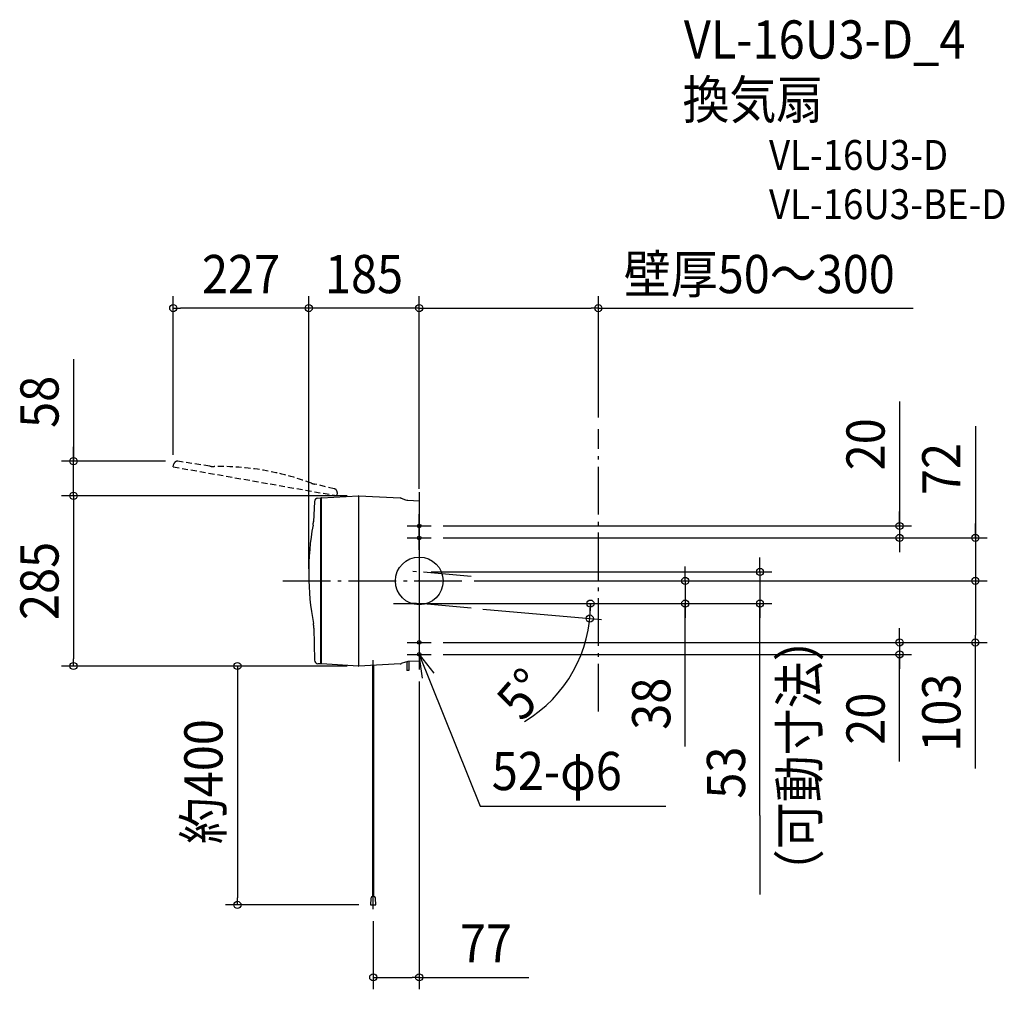
# Model space of a CAD drawing. Extents: x -669 to 980, y -684 to 940.
import ezdxf
from ezdxf.enums import TextEntityAlignment as Align

# ---------------------------------------------------------------- set-up
doc = ezdxf.new("R2010")
doc.units = 0
doc.header["$LTSCALE"] = 20
doc.header["$PDMODE"] = 3
doc.header["$PDSIZE"] = -2
doc.linetypes.add('DASHDOT', pattern=[5.5, 4, -0.6, 0.3, -0.6])
doc.linetypes.add('DASHED', pattern=[0.75, 0.5, -0.25])
doc.layers.get('DEFPOINTS').update_dxf_attribs({"linetype": 'CONTINUOUS'})
for name, color, linetype in [('ARRANGE', 1, 'CONTINUOUS'), ('BASIS', 6, 'DASHDOT'), ('DETAIL', 5, 'CONTINUOUS'), ('ETC', 61, 'CONTINUOUS'), ('FIX', 11, 'CONTINUOUS'), ('NOTE', 4, 'CONTINUOUS'), ('OUTLINE', 3, 'CONTINUOUS'), ('SERVICESPACE', 2, 'DASHDOT'), ('SIZE', 30, 'CONTINUOUS')]:
    doc.layers.add(name, color=color, linetype=linetype)
doc.styles.get("Standard").update_dxf_attribs({"font": 'SIMPLEX.shx', "width": 0.9, "height": 64, "bigfont": 'BIGFONT.shx'})

msp = doc.modelspace()

# ---------------------------------------------------------------- linework, layer by layer
at = {"layer": 'ARRANGE', "color": 1, "linetype": 'CONTINUOUS'}
msp.add_circle((0, 0), 40, dxfattribs=at)
msp.add_point((0, 0), dxfattribs=at)
at = {"layer": 'BASIS', "color": 6, "linetype": 'DASHDOT'}
for p, q in [((0, 148.4), (0, -148.4)), ((-228.5, 0), (72.2, 0)), ((86.8, 7.4), (-16, 16.4)), ((-42.9, -38), (85.6, -38)), ((86.8, -45.6), (-16, -36.6)), ((86.8, -45.6), (-16, -36.6)), ((-77, -202.5), (-77, -132.5)), ((-77, -549.6), (-77, -135.4))]:
    msp.add_line(p, q, dxfattribs=at)
at = {"layer": 'DEFPOINTS', "color": 30, "linetype": 'CONTINUOUS'}
for p in [(0, 456.8), (0, 355.3), (300, 253.9), (-42.9, -38), (-16, -36.6), (85.6, -38), (86.8, -45.6), (286.6, -46.3), (-102, -142.5), (0, -148.4), (-304.5, -542.5), (-81.4, -542.5), (-77, -549.6), (0, -663.8)]:
    msp.add_point(p, dxfattribs=at)
at = {"layer": 'DETAIL', "color": 5, "linetype": 'DASHED'}
for p, q in [((-351, 192.2), (-404.1, 200.4)), ((-412, 191), (-410.9, 195.8)), ((-412, 191), (-138.3, 142.8)), ((-142.3, 154.4), (-175.3, 162.1)), ((-137.7, 147.9), (-138.3, 142.8))]:
    msp.add_line(p, q, dxfattribs=at)
at = {"layer": 'DETAIL', "color": 5, "linetype": 'CONTINUOUS'}
for p, q in [((-175.5, 133), (-177.3, 99.2)), ((-169.8, 138.7), (-164.7, 139)), ((-164.7, -139), (-164.7, 139)), ((-163.7, 139), (-164.7, 139)), ((-163.7, 139), (-102, 142.5)), ((-163.7, -139), (-163.7, 139)), ((-102, 142.5), (-102, -142.5)), ((-101, 142.5), (-102, 142.5)), ((-101, 142.5), (-31.9, 138.9)), ((-101, -142.5), (-101, 142.5)), ((-30.2, 138.5), (-22.9, 136)), ((-19, 135.2), (0, 134.2)), ((0, 134.2), (0, -134.2)), ((-176.4, -79.1), (-175.3, -132.8)), ((-164.7, -139), (-169.6, -138.7)), ((-163.7, -139), (-164.7, -139)), ((-102, -142.5), (-163.7, -139)), ((-102, -142.5), (-101, -142.5)), ((-31.9, -138.9), (-101, -142.5)), ((-77.8, -503.3), (-77.8, -141.2)), ((-76.2, -503.4), (-76.2, -141.2)), ((-22.9, -136), (-30.2, -138.5)), ((-21, -135.5), (-21, -150)), ((0, -134.2), (-19, -135.2)), ((-17.5, -135.1), (-17.5, -150)), ((-77.8, -528.2), (-77.8, -163.2)), ((-76.2, -528.2), (-76.2, -163.2)), ((-17.5, -150), (-21, -150)), ((-80.9, -531.9), (-81.4, -542.5)), ((-81.4, -542.5), (-72.6, -542.5)), ((-72.6, -542.5), (-73.1, -531.9))]:
    msp.add_line(p, q, dxfattribs=at)
at = {"layer": 'DETAIL', "color": 5, "linetype": 'DASHED'}
for centre, radius, start, end in [((-405, 194.5), 6, 90, 167), ((-405, 194.5), 6, 81.1556, 90), ((-344.1, 236.6), 45, 261.1556, 270.8275), ((-336.9, -258.3), 450, 69.6924, 90.8275), ((-165.1, 205.9), 45, 249.6924, 256.9726), ((-143.6, 148.6), 6, 353, 76.9726)]:
    msp.add_arc(centre, radius, start, end, dxfattribs=at)
at = {"layer": 'DETAIL', "color": 5, "linetype": 'CONTINUOUS'}
for centre, radius, start, end in [((-169.5, 132.7), 6, 93, 176.9726), ((-32.2, 132.9), 6, 70.5662, 87), ((-18.2, 149.2), 14, 250.5662, 267), ((-222.2, 101.6), 45, 349.6924, 356.9726), ((264.8, 13), 450, 169.6924, 190.8275), ((-221.4, -80), 45, 1.1556, 10.8275), ((-169.3, -132.7), 6, 181.1556, 267), ((-32.2, -132.9), 6, 273, 289.4338), ((-18.2, -149.2), 14, 93, 109.4338), ((-18.2, -149.2), 14, 93, 109.4338), ((-18.2, -149.2), 14, 93, 109.4338), ((-77, -532), 3.89, 2, 178)]:
    msp.add_arc(centre, radius, start, end, dxfattribs=at)
at = {"layer": 'FIX', "color": 11, "linetype": 'CONTINUOUS'}
for centre in [(0, 92), (0, 72), (0, -103), (0, -123)]:
    msp.add_circle(centre, 3, dxfattribs=at)
at = {"layer": 'NOTE', "color": 4, "linetype": 'CONTINUOUS'}
for p, q in [((0, 72), (0, 112)), ((-20, 92), (20, 92)), ((0, 52), (0, 92)), ((-20, 72), (20, 72)), ((0, -83), (0, -123)), ((-20, -103), (20, -103)), ((0, -103), (0, -143)), ((-20, -123), (20, -123)), ((0, -123), (102, -377.3)), ((5.5, -162.6), (0, -123)), ((0, -123), (24.6, -154.6)), ((102, -377.3), (413, -377.3))]:
    msp.add_line(p, q, dxfattribs=at)
at = {"layer": 'OUTLINE', "color": 3, "linetype": 'CONTINUOUS'}
for p, q in [((-175.5, 133), (-177.3, 99.2)), ((-169.8, 138.7), (-164.7, 139)), ((-164.7, -139), (-164.7, 139)), ((-163.7, 139), (-164.7, 139)), ((-163.7, 139), (-102, 142.5)), ((-163.7, -139), (-163.7, 139)), ((-102, 142.5), (-102, -142.5)), ((-101, 142.5), (-102, 142.5)), ((-101, -142.5), (-101, 142.5)), ((-101, 142.5), (-31.9, 138.9)), ((-30.2, 138.5), (-22.9, 136)), ((-19, 135.2), (0, 134.2)), ((0, 134.2), (0, -134.2)), ((-176.4, -79.1), (-175.3, -132.8)), ((-164.7, -139), (-169.6, -138.7)), ((-163.7, -139), (-164.7, -139)), ((-102, -142.5), (-163.7, -139)), ((-102, -142.5), (-101, -142.5)), ((-31.9, -138.9), (-101, -142.5)), ((-22.9, -136), (-30.2, -138.5)), ((0, -134.2), (-19, -135.2))]:
    msp.add_line(p, q, dxfattribs=at)
for centre, radius, start, end in [((-169.5, 132.7), 6, 93, 176.9726), ((-32.2, 132.9), 6, 70.5662, 87), ((-18.2, 149.2), 14, 250.5662, 267), ((-222.2, 101.6), 45, 349.6924, 356.9726), ((264.8, 13), 450, 169.6924, 190.8275), ((-221.4, -80), 45, 1.1556, 10.8275), ((-169.3, -132.7), 6, 181.1556, 267), ((-32.2, -132.9), 6, 273, 289.4338), ((-18.2, -149.2), 14, 93, 109.4338), ((-18.2, -149.2), 14, 93, 109.4338), ((-18.2, -149.2), 14, 93, 109.4338)]:
    msp.add_arc(centre, radius, start, end, dxfattribs=at)
at = {"layer": 'SERVICESPACE', "color": 2, "linetype": 'DASHDOT'}
msp.add_line((300, -218.9), (300, 253.9), dxfattribs=at)
at = {"layer": 'SIZE', "color": 30, "linetype": 'CONTINUOUS'}
for p, q in [((-412, 211), (-412, 476.8)), ((-185, 20), (-185, 476.8)), ((-185, 20), (-185, 476.8)), ((0, 375.3), (0, 476.8)), ((0, 154.2), (0, 476.8)), ((300, 273.9), (300, 476.8)), ((-412, 456.8), (-400, 456.8)), ((-197, 456.8), (-400, 456.8)), ((-197, 456.8), (-209, 456.8)), ((-185, 456.8), (-197, 456.8)), ((-185, 456.8), (-197, 456.8)), ((0, 456.8), (-185, 456.8)), ((0, 456.8), (12, 456.8)), ((0, 456.8), (12, 456.8)), ((12, 456.8), (288, 456.8)), ((12, 456.8), (24, 456.8)), ((300, 456.8), (288, 456.8)), ((300, 456.8), (827.2, 456.8)), ((-579.1, 371.5), (-579.1, 200.5)), ((804.5, 300.4), (804.5, 92)), ((931.4, 259), (931.4, 72)), ((-579.1, 212.5), (-579.1, 224.5)), ((-425, 200.5), (-599.1, 200.5)), ((-579.1, 200.5), (-579.1, 212.5)), ((-579.1, 142.5), (-579.1, 200.5)), ((-579.1, 142.5), (-579.1, 200.5)), ((-121, 142.5), (-599.1, 142.5)), ((-122, 142.5), (-599.1, 142.5)), ((-579.1, 142.5), (-579.1, 130.5)), ((-579.1, 142.5), (-579.1, 130.5)), ((-579.1, 130.5), (-579.1, -130.5)), ((-579.1, 130.5), (-579.1, 118.5)), ((804.5, 104), (804.5, 116)), ((804.5, 92), (804.5, 104)), ((40, 92), (824.5, 92)), ((804.5, 92), (804.5, 72)), ((804.5, 92), (804.5, 72)), ((931.4, 84), (931.4, 96)), ((931.4, 72), (931.4, 84)), ((40, 72), (824.5, 72)), ((40, 72), (951.4, 72)), ((804.5, 72), (804.5, 60)), ((931.4, 72), (931.4, 0)), ((931.4, 72), (931.4, 0)), ((804.5, 60), (804.5, 48)), ((570.7, 27), (570.7, 39)), ((445.5, 12), (445.5, 24)), ((570.7, 15), (570.7, 27)), ((20, 15), (590.7, 15)), ((92.2, 0), (951.4, 0)), ((92.2, 0), (951.4, 0)), ((92.2, 0), (465.5, 0)), ((445.5, 0), (445.5, 12)), ((445.5, 0), (445.5, -38)), ((445.5, 0), (445.5, -38)), ((570.7, 15), (570.7, -38)), ((570.7, 15), (570.7, -38)), ((931.4, 0), (931.4, -12)), ((931.4, 0), (931.4, -12)), ((931.4, -12), (931.4, -24)), ((931.4, -12), (931.4, -91)), ((20, -38), (465.5, -38)), ((20, -38), (590.7, -38)), ((105.6, -38), (306.7, -38)), ((106.7, -47.3), (305.5, -64.7)), ((286.7, -38), (286.4, -50)), ((445.5, -277.2), (445.5, -38)), ((445.5, -38), (445.5, -50)), ((570.7, -392.6), (570.7, -38)), ((570.7, -38), (570.7, -50)), ((285.6, -63), (286.4, -51)), ((445.5, -50), (445.5, -62)), ((570.7, -50), (570.7, -62)), ((804.5, -91), (804.5, -79)), ((804.5, -103), (804.5, -91)), ((931.4, -103), (931.4, -91)), ((40, -103), (951.4, -103)), ((40, -103), (824.5, -103)), ((804.5, -103), (804.5, -123)), ((804.5, -103), (804.5, -123)), ((931.4, -314.1), (931.4, -103)), ((-579.1, -142.5), (-579.1, -130.5)), ((40, -123), (824.5, -123)), ((804.5, -302.3), (804.5, -123)), ((804.5, -123), (804.5, -135)), ((-121, -142.5), (-599.1, -142.5)), ((-122, -142.5), (-324.5, -142.5)), ((-304.5, -142.5), (-304.5, -154.5)), ((804.5, -135), (804.5, -147)), ((-304.5, -154.5), (-304.5, -530.5)), ((0, -168.4), (0, -683.8)), ((570.7, -392.6), (570.7, -525.2)), ((-101.4, -542.5), (-324.5, -542.5)), ((-304.5, -542.5), (-304.5, -530.5)), ((-77, -569.6), (-77, -683.8)), ((-77, -663.8), (-65, -663.8)), ((-65, -663.8), (-12, -663.8)), ((0, -663.8), (-12, -663.8)), ((0, -663.8), (183.4, -663.8))]:
    msp.add_line(p, q, dxfattribs=at)
for centre in [(-412, 456.8), (-185, 456.8), (-185, 456.8), (0, 456.8), (0, 456.8), (300, 456.8), (-579.1, 200.5), (-579.1, 142.5), (-579.1, 142.5), (804.5, 92), (804.5, 72), (931.4, 72), (570.7, 15), (445.5, 0), (931.4, 0), (931.4, 0), (286.7, -38), (445.5, -38), (570.7, -38), (285.6, -63), (804.5, -103), (931.4, -103), (804.5, -123), (-579.1, -142.5), (-304.5, -142.5), (-304.5, -542.5), (-77, -663.8), (0, -663.8)]:
    msp.add_circle(centre, 6, dxfattribs=at)
for centre, radius, start, end in [((59.6, -40.6), 227.1, 300.9714, 0.6567), ((0, -38), 286.7, 357.3984, 357.6016)]:
    msp.add_arc(centre, radius, start, end, dxfattribs=at)

# ---------------------------------------------------------------- texts
at = {"layer": 'ETC', "color": 61, "linetype": 'CONTINUOUS', "width": 0.9}
for s, height, p in [('VL-16U3-D_4', 64, (443.2, 874.6)), ('換気扇', 64, (441, 773.9)), ('VL-16U3-D', 50, (585.8, 688.3)), ('VL-16U3-BE-D', 50, (585.8, 605.8))]:
    msp.add_text(s, height=height, dxfattribs=at).set_placement(p)
at = {"layer": 'NOTE', "color": 4, "linetype": 'CONTINUOUS', "width": 0.9}
msp.add_text('52-φ6', height=64, dxfattribs=at).set_placement((121.5, -350.3))
at = {"layer": 'SIZE', "color": 30, "linetype": 'CONTINUOUS', "width": 0.9}
for s, p in [('227', (-298.5, 481.8)), ('185', (-92.5, 481.8)), ('壁厚50～300', (569.6, 481.8)), ('77', (111.8, -638.8))]:
    msp.add_text(s, height=64, dxfattribs=at).set_placement(p, align=Align.CENTER)
for s, rotation, p in [('58', 90, (-604.1, 299.8)), ('20', 90, (779.5, 228.8)), ('72', 90, (906.4, 187.4)), ('285', 90, (-604.1, 0)), ('5°', 48.7415, (196.7, -210.6)), ('103', 90, (906.4, -220.5)), ('38', 90, (420.5, -205.6)), ('20', 90, (779.5, -230.7)), ('約400', 90, (-329.5, -336.1)), ('53', 90, (545.7, -321))]:
    msp.add_text(s, height=64, rotation=rotation, dxfattribs=at).set_placement(p, align=Align.CENTER)
msp.add_text('（可動寸法）', height=64, rotation=90, dxfattribs=at).set_placement((668.5, -527.8))

doc.saveas('drawing.dxf')
